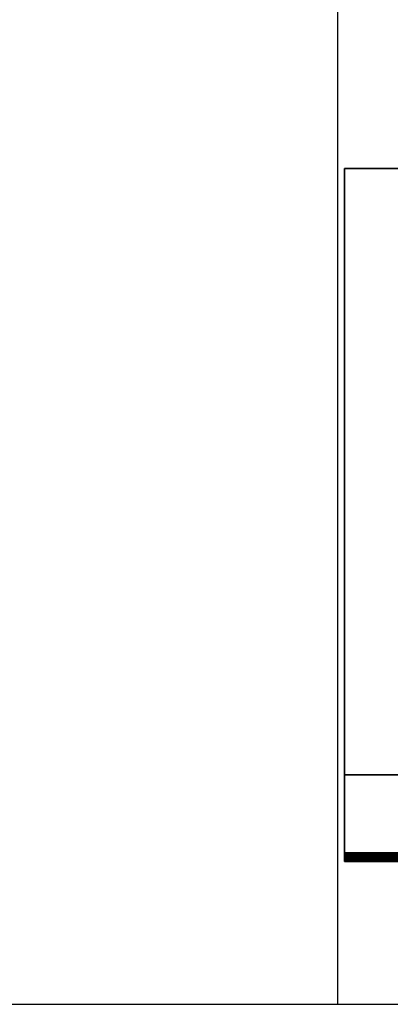
# Model space of a CAD drawing. Units: millimetres. Extents: x -11322950 to -11313289, y 24337978 to 24345081.
# Drawn here: x -11320865 to -11320651, y 24343910 to 24344478 of the extents above; entities that cross this region are included whole.
import ezdxf

# ---------------------------------------------------------------- set-up
doc = ezdxf.new("R2010")
doc.units = ezdxf.units.MM
doc.header["$MEASUREMENT"] = 0
doc.layers.add('0-消火栓', color=1, linetype='Continuous')

# ---------------------------------------------------------------- blocks, each defined once
blk = doc.blocks.new('A$C52BA5018')
at = {"color": 250}
for points, invisible_edges in [([(750, 350, 100), (0, 400, 20), (750, 400, 20)], 1), ([(0, 400, 20), (750, 350, 100), (0, 350, 100)], 1), ([(750, 399.94, 4.22), (750, 400, 5), (0, 400, 5)], 12), ([(750, 399.45, 2.73), (0, 399.76, 3.45), (0, 399.45, 2.73)], 1), ([(750, 399.45, 2.73), (750, 399.76, 3.45), (0, 399.76, 3.45)], 12), ([(750, 399.45, 2.73), (0, 399.45, 2.73), (0, 399.04, 2.06)], 12), ([(750, 398.54, 1.46), (750, 399.04, 2.06), (0, 399.04, 2.06)], 12), ([(750, 398.54, 1.46), (0, 398.54, 1.46), (0, 397.94, 0.95)], 12), ([(750, 397.27, 0.54), (750, 397.94, 0.95), (0, 397.94, 0.95)], 12), ([(750, 0, 100), (750, 350, 100), (750, 400, 5)], 14), ([(750, 400, 5), (750, 399.94, 4.22), (750, 399.76, 3.45)], 12), ([(750, 350, 100), (750, 400, 20), (750, 400, 5)], 12), ([(750, 399.76, 3.45), (750, 399.45, 2.73), (750, 399.04, 2.06)], 12), ([(750, 399.04, 2.06), (750, 398.54, 1.46), (750, 397.94, 0.95)], 12), ([(750, 397.94, 0.95), (750, 397.27, 0.54), (750, 396.54, 0.24)], 12), ([(750, 397.27, 0.54), (0, 397.27, 0.54), (0, 396.54, 0.24)], 12), ([(0, 396.54, 0.24), (0, 395.78, 0.06), (750, 395.78, 0.06)], 12), ([(750, 395.78, 0.06), (750, 396.54, 0.24), (0, 396.54, 0.24)], 12), ([(750, 395), (750, 395.78, 0.06), (0, 395)], 2), ([(750, 395.78, 0.06), (0, 395.78, 0.06), (0, 395)], 12), ([(0, 395), (0, 0), (750, 0)], 12), ([(750, 395), (0, 395), (750, 0)], 2), ([(750, 396.54, 0.24), (750, 395.78, 0.06), (750, 395)], 12), ([(750, 395), (750, 0), (750, 0, 100)], 12), ([(225.65, 303.63, 100), (0, 350, 100), (750, 350, 100)], 13), ([(570.62, 303.72, 100), (800, 350, 100), (590.27, 301.97, 100)], 3), ([(590.27, 301.97, 100), (800, 350, 100), (609.4, 297.16, 100)], 3), ([(609.4, 297.16, 100), (800, 350, 100), (627.55, 289.43, 100)], 3), ([(627.55, 289.43, 100), (800, 350, 100), (644.26, 278.94, 100)], 3), ([(644.26, 278.94, 100), (800, 350, 100), (659.12, 265.98, 100)], 3), ([(750, 0, 100), (645.01, 176.71, 100), (750, 350, 100)], 3), ([(659.12, 265.98, 100), (800, 350, 100), (671.78, 250.85, 100)], 3), ([(671.78, 250.85, 100), (800, 350, 100), (681.91, 233.92, 100)], 3), ([(681.91, 233.92, 100), (800, 350, 100), (689.26, 215.62, 100)], 3), ([(689.26, 215.62, 100), (800, 350, 100), (693.67, 196.39, 100)], 3), ([(693.67, 196.39, 100), (800, 350, 100), (695.01, 176.71, 100)], 3), ([(800, 0, 100), (693.26, 157.07, 100), (695.01, 176.71, 100)], 13), ([(800, 0, 100), (688.45, 137.94, 100), (693.26, 157.07, 100)], 13), ([(800, 0, 100), (680.72, 119.79, 100), (688.45, 137.94, 100)], 13), ([(800, 0, 100), (670.24, 103.08, 100), (680.72, 119.79, 100)], 13), ([(800, 0, 100), (657.27, 88.22, 100), (670.24, 103.08, 100)], 13), ([(800, 0, 100), (642.14, 75.56, 100), (657.27, 88.22, 100)], 13), ([(800, 0, 100), (625.21, 65.43, 100), (642.14, 75.56, 100)], 13), ([(800, 0, 100), (606.91, 58.08, 100), (625.21, 65.43, 100)], 13), ([(606.91, 58.08, 100), (800, 0, 100), (587.68, 53.67, 100)], 3), ([(537.68, 53.67, 100), (750, 0, 100), (0, 0, 100)], 13)]:
    blk.add_3dface(points, dxfattribs=dict(at, invisible_edges=invisible_edges))

msp = doc.modelspace()

# ---------------------------------------------------------------- linework, layer by layer
at = {"layer": '0-消火栓', "color": 0}
for p, q in [((-11320681.22, 24343909.51), (-11320681.22, 24344489.51)), ((-11321041.22, 24343909.51), (-11319571.22, 24343909.51)), ((-11320681.22, 24343909.51), (-11319931.22, 24343909.51))]:
    msp.add_line(p, q, dxfattribs=at)

# ---------------------------------------------------------------- block references
at = {"rotation": 180}
msp.add_blockref('A$C52BA5018', (-11319927.42, 24344391.98), dxfattribs=at)

doc.saveas('drawing.dxf')
